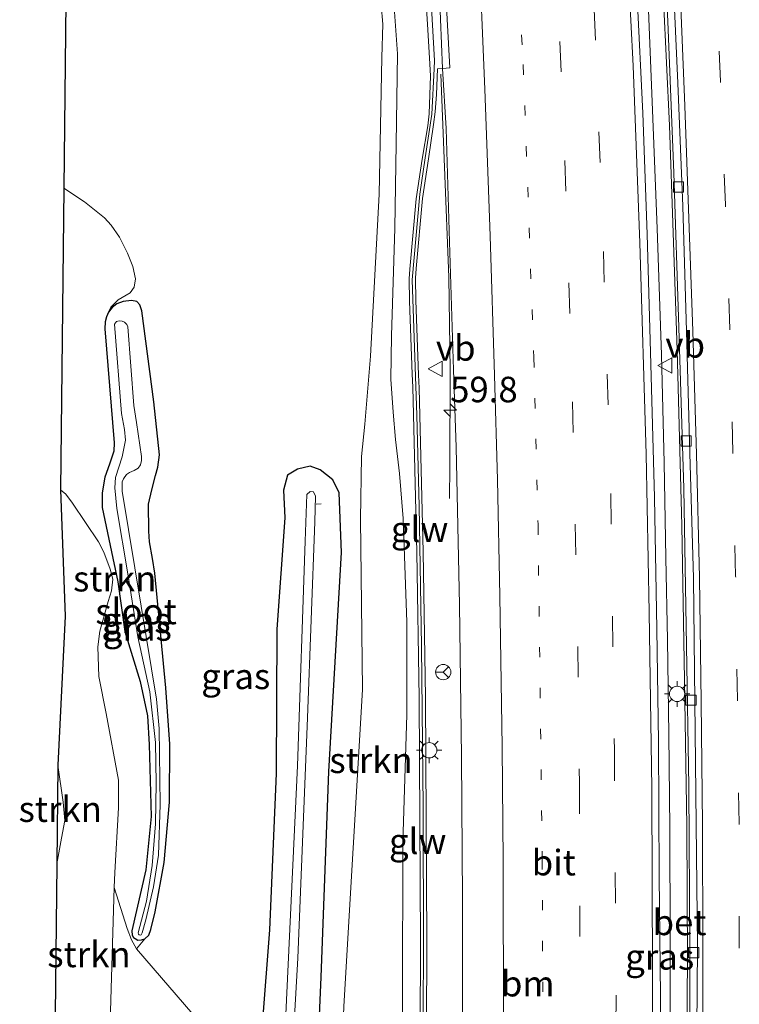
# Model space of a CAD drawing. Units: metres. Extents: x 106938 to 109171, y 399998 to 406251.
# Drawn here: x 108970 to 109040, y 400805 to 400902 of the extents above; entities that cross this region are included whole.
import ezdxf
from ezdxf.enums import TextEntityAlignment as Align

# ---------------------------------------------------------------- set-up
doc = ezdxf.new("R2010")
doc.units = ezdxf.units.M
doc.linetypes.add('VW-1-3_STREEP', pattern=[4, 1, -3])
doc.linetypes.add('VW-3-9_STREEP', pattern=[12, 3, -9])
doc.layers.get('0').update_dxf_attribs({"lineweight": 25})
for name, color, linetype, lineweight in [('B-ME-AL-OVERIG-L-B1', 7, 'Continuous', 18), ('B-ME-AM-KILOMETR-S-B1', 7, 'Continuous', 18), ('B-ME-BV-GELEIDECONSTRUCTIE-GELEIDERAIL-L-B1', 213, 'BV-GELEIDERAIL', 18), ('B-ME-GR-BOMENSTRUIKEN-GV-B6', 93, 'Continuous', 18), ('B-ME-GR-STRUIKEN-GV-B6', 93, 'Continuous', 18), ('B-ME-GW-KRUINLIJN-L-B1', 93, 'Continuous', 18), ('B-ME-GW-TEENLIJN-L-B1', 93, 'Continuous', 18), ('B-ME-IE-GRASLAND-GV-B6', 93, 'Continuous', 18), ('B-ME-IE-MEUBILAIR_WEGMEUBILAIR-LICHTMAST-S-B1', 8, 'Continuous', 18), ('B-ME-IE-TERREINAFSCHEIDING-DOORGANG-L-B1', 8, 'IE-TERREINAFSCHEIDING-KUNSTMATIG-OPEN', 18), ('B-ME-KW-GELUIDSWERING-GV-B6', 8, 'Continuous', 18), ('B-ME-KW-SCHERM-L-B1', 8, 'Continuous', 18), ('B-ME-OG-WATER-GV-B6', 153, 'Continuous', 18), ('B-ME-VH-VERH_SOORT-BETON-OVERIG-GV-B6', 8, 'IE-TERREINAFSCHEIDING-NATUURLIJK-HOUTWAL', 18), ('B-ME-VH-VERH_SOORT-BITUMEN-GV-B6', 8, 'IE-TERREINAFSCHEIDING-NATUURLIJK-HOUTWAL', 18), ('B-ME-VV-KOLK-S-B1', 8, 'Continuous', 18), ('B-ME-VW-MARKERING-13STREEP-045-L-B1', 255, 'VW-1-3_STREEP', 18), ('B-ME-VW-MARKERING-39STREEP-015-L-B1', 255, 'VW-3-9_STREEP', 18), ('B-ME-VW-MARKERING-STREEP-015-L-B1', 7, 'Continuous', 18), ('B-ME-VW-MEUBILAIR_WEGMEUBILAIR-RONA-S-B1', 8, 'Continuous', 18), ('B-ME-VW-MEUBILAIR_WEGMEUBILAIR-VERKEERSBORD-S-B1', 8, 'Continuous', 18)]:
    doc.layers.add(name, color=color, linetype=linetype, lineweight=lineweight)
doc.layers.add('B-ME-GW-INSTEEKWATERGANG-L-B1', color=10, linetype='Continuous')
doc.layers.add('B-ME-KG-KADASTRAAL-OPNAMEDTMGRENS-L-B1', color=10, linetype='Continuous')
doc.styles.add('NLCS-ISO', font='NLCS-ISO.TTF')
doc.linetypes.add('BV-GELEIDERAIL', pattern='A,10,-3,[108,NLCS.SHX,S=1,R=0,X=0,Y=0],-3', length=16)
doc.linetypes.add('IE-TERREINAFSCHEIDING-KUNSTMATIG-OPEN', pattern='A,7,-1.5,[67,NLCS.SHX,S=0.75,R=0,X=0,Y=0],-1.5', length=10)
doc.linetypes.add('IE-TERREINAFSCHEIDING-NATUURLIJK-HOUTWAL', pattern='A,7,-1.5,[67,NLCS.SHX,S=0.75,R=45,X=0,Y=0],-1.5,7,-1.5,[70,NLCS.SHX,S=0.75,R=0,X=0,Y=0],-1.5', length=20)

# ---------------------------------------------------------------- blocks, each defined once
blk = doc.blocks.new('hecto')
for p, q in [((0, 0.625), (-0.625, 0)), ((0, -0.625), (0, 0.625)), ((-0.625, 0), (0.625, 0)), ((0.625, 0), (0, -0.625))]:
    blk.add_line(p, q)
blk = doc.blocks.new('lantaarnpaal')
for p, q in [((0, 0.75), (0, 1.25)), ((-0.75, 0), (-1.25, 0)), ((-0.884, 0.884), (-0.53, 0.53)), ((0.53, 0.53), (0.884, 0.884)), ((0.75, 0), (1.25, 0)), ((-0.53, -0.53), (-0.884, -0.884)), ((0, -0.75), (0, -1.25)), ((0.53, -0.53), (0.884, -0.884))]:
    blk.add_line(p, q)
blk.add_circle((0, 0), 0.75)
blk = doc.blocks.new('kolk')
blk.add_lwpolyline([(-0.5, -0.5), (0.5, -0.5), (0.5, 0.5), (-0.5, 0.5)], close=True)
blk = doc.blocks.new('verkeersbord')
for p, q in [((0, 0.75), (-0.75, -0.625)), ((0.75, -0.625), (0, 0.75)), ((-0.75, -0.625), (0.75, -0.625))]:
    blk.add_line(p, q)
blk = doc.blocks.new('wegwijzer')
for q in [(-0.53, -0.53), (0, 0.75), (0.53, -0.53)]:
    blk.add_line((0, 0), q)
blk.add_circle((0, 0), 0.75)

msp = doc.modelspace()

# ---------------------------------------------------------------- linework, layer by layer
at = {"layer": 'B-ME-AL-OVERIG-L-B1'}
msp.add_line((108999.053, 400854.209, 2.575), (108999.543, 400854.236, 2.568), dxfattribs=at)
at = {"layer": 'B-ME-BV-GELEIDECONSTRUCTIE-GELEIDERAIL-L-B1'}
for points in [[(109032.211, 400921.04, 4.231), (109032.586, 400914.229, 4.461), (109033.085, 400903.585, 4.759), (109033.652, 400891.316, 5.217), (109034.049, 400879.857, 5.504), (109034.405, 400869.3, 5.834), (109034.872, 400852.14, 6.372), (109035.144, 400837, 6.782), (109035.361, 400822.698, 7.16), (109035.437, 400809.456, 7.482), (109035.292, 400796.007, 7.827), (109035.085, 400781.205, 8.208), (109034.818, 400768.122, 8.477), (109034.546, 400753.213, 8.778), (109034.125, 400738.784, 9.067), (109033.768, 400724.097, 9.351), (109033.286, 400710.656, 9.631), (109032.76, 400695.542, 9.923)], [(109032.437, 400734.291, 9.345), (109032.663, 400740.886, 9.221), (109032.934, 400750.26, 9.1), (109033.226, 400759.669, 8.911), (109033.366, 400763.658, 8.769), (109033.435, 400767.689, 8.684), (109033.507, 400775.524, 8.595), (109033.594, 400783.544, 8.444), (109033.658, 400793.14, 8.193), (109033.741, 400802.285, 7.972), (109033.718, 400811.738, 7.706), (109033.677, 400822.495, 7.505), (109033.603, 400831.662, 7.222), (109033.472, 400840.936, 6.998), (109033.316, 400848.958, 6.738), (109033.149, 400858.254, 6.528), (109032.878, 400868.832, 6.218), (109032.463, 400881.229, 5.867), (109032.009, 400892.796, 5.468), (109031.5, 400905.08, 5.129), (109030.824, 400916.805, 4.833)], [(109011.263, 400896.318, 5.144), (109011.611, 400887.21, 5.348), (109012.053, 400876.431, 5.703), (109012.17, 400867.336, 5.635), (109012.129, 400857.897, 5.525), (109012.113, 400854.76, 5.534)]]:
    msp.add_polyline3d(points, dxfattribs=at)
at = {"layer": 'B-ME-GR-BOMENSTRUIKEN-GV-B6'}
msp.add_polyline3d([(108978.728, 400799.055, 4.481), (108979.265, 400816.675, 4.36), (108980.518, 400812.659, 4.329), (108980.955, 400811.54, 4.153), (108981.453, 400810.659, 4.067), (108987.792, 400803.329, 3.88)], dxfattribs=at)
at = {"layer": 'B-ME-GR-STRUIKEN-GV-B6'}
for points in [[(109006.654, 400903.339, 4.368), (109007.013, 400898.305, 4.376), (109006.88, 400889.503, 4.454), (109006.749, 400881.237, 4.704), (109006.429, 400870.699, 5.003), (109006.353, 400866.443, 5.149), (109006.584, 400863.229, 5.316), (109006.816, 400860.551, 5.355), (109007.211, 400857.215, 5.42), (109007.571, 400852.826, 5.548), (109007.933, 400842.671, 5.792), (109007.92, 400833.603, 6.152), (109007.537, 400821.038, 6.464), (109007.503, 400805.767, 6.651), (109007.279, 400776.398, 7.22), (109006.595, 400747.169, 8.441), (109005.779, 400713.32, 9.101)], [(108995.497, 400714.01, 3.954), (108997.869, 400738.812, 4.102), (109000.093, 400767.995, 4.003), (109001.049, 400787.519, 4.168), (109001.739, 400805.023, 4.028), (109003.588, 400836.068, 4.069), (109003.376, 400852.755, 4.053), (109003.473, 400858.897, 4.152), (109003.802, 400862.037, 4.201), (109004.362, 400868.717, 4.094), (109005.207, 400884.56, 3.995), (109005.492, 400897.96, 4.033), (109005.569, 400901.22, 4.027), (109005.422, 400903.115, 4.081)], [(108974.006, 400855.634, 4.466), (108974.316, 400885.147, 3.53), (108976.347, 400883.831, 3.573), (108978.297, 400882.244, 3.594), (108978.952, 400881.547, 3.62), (108979.783, 400880.356, 3.635), (108980.544, 400878.798, 3.638), (108981.084, 400877.481, 3.607), (108981.353, 400876.285, 3.591), (108981.205, 400875.47, 3.591), (108980.805, 400874.915, 3.599), (108979.658, 400874.229, 3.641), (108978.926, 400873.501, 3.69), (108978.698, 400873.025, 3.717), (108978.488, 400872.571, 3.745), (108978.366, 400872.085, 3.857), (108978.326, 400871.377, 3.92), (108979.255, 400860.228, 3.923), (108979.215, 400859.413, 3.925), (108978.807, 400858.131, 3.99), (108978.342, 400856.862, 4.029), (108978.078, 400855.321, 4.058), (108978.081, 400853.899, 4.105), (108978.866, 400850.175, 4.074), (108979.614, 400846.603, 4.037), (108980.302, 400841.754, 4.032), (108981.811, 400836.84, 4.084), (108982.503, 400833.495, 3.949), (108982.684, 400830.695, 3.852), (108982.872, 400823.63, 3.988), (108982.357, 400818.41, 4.139), (108980.994, 400812.437, 4.3), (108981.016, 400812.02, 4.28), (108981.153, 400811.792, 4.264), (108981.305, 400811.669, 4.251), (108981.584, 400811.516, 4.223), (108981.92, 400811.539, 4.229), (108982.252, 400811.661, 4.241), (108981.453, 400810.659, 4.067), (108980.955, 400811.54, 4.153), (108980.518, 400812.659, 4.329), (108979.265, 400816.675, 4.36), (108979.323, 400818.156, 4.332), (108979.692, 400824.484, 4.238), (108979.671, 400827.175, 4.238), (108978.458, 400833.716, 4.348), (108977.767, 400837.328, 4.457), (108977.652, 400840.238, 4.43), (108977.837, 400841.772, 4.406), (108978.65, 400844.669, 4.18), (108978.995, 400845.72, 4.176), (108979.112, 400846.876, 4.199), (108978.868, 400847.862, 4.199), (108978.257, 400849.522, 4.203), (108977.729, 400850.518, 4.207), (108975.182, 400854.315, 4.445), (108974.521, 400855.198, 4.477), (108974.006, 400855.634, 4.466)], [(108973.379, 400795.422, 8.517), (108973.62, 400819.006, 8.212), (108974.098, 400821.5, 8.065), (108974.42, 400823.245, 7.851), (108974.248, 400825.03, 7.82), (108973.722, 400828.646, 7.82), (108974.447, 400843.248, 7.348), (108974.006, 400855.634, 4.466), (108974.521, 400855.198, 4.477), (108975.182, 400854.315, 4.445), (108977.729, 400850.518, 4.207), (108978.257, 400849.522, 4.203), (108978.868, 400847.862, 4.199), (108979.112, 400846.876, 4.199), (108978.995, 400845.72, 4.176), (108978.65, 400844.669, 4.18), (108977.837, 400841.772, 4.406), (108977.652, 400840.238, 4.43), (108977.767, 400837.328, 4.457), (108978.458, 400833.716, 4.348), (108979.671, 400827.175, 4.238), (108979.692, 400824.484, 4.238), (108979.323, 400818.156, 4.332), (108979.265, 400816.675, 4.36), (108978.728, 400799.055, 4.481)], [(108973.722, 400828.646, 7.82), (108974.248, 400825.03, 7.82), (108974.42, 400823.245, 7.851), (108974.098, 400821.5, 8.065), (108973.62, 400819.006, 8.212), (108973.722, 400828.646, 7.82)]]:
    msp.add_polyline3d(points, dxfattribs=at)
at = {"layer": 'B-ME-GW-INSTEEKWATERGANG-L-B1'}
for points in [[(108982.357, 400818.41, 4.139), (108980.994, 400812.437, 4.3), (108981.016, 400812.02, 4.28), (108981.153, 400811.792, 4.264), (108981.305, 400811.669, 4.251), (108981.584, 400811.516, 4.223), (108981.92, 400811.539, 4.229), (108982.252, 400811.661, 4.241), (108982.647, 400812.02, 4.257), (108982.838, 400812.55, 4.276), (108983.274, 400814.289, 4.26), (108984.151, 400819.135, 4.216), (108984.67, 400825.02, 4.198), (108984.715, 400830.707, 4.11), (108984.313, 400836.244, 4.004), (108983.238, 400847.471, 3.977), (108983.02, 400848.893, 4.006), (108982.728, 400850.512, 3.982), (108982.655, 400851.567, 3.959), (108982.619, 400854.215, 3.899), (108982.945, 400855.611, 3.844), (108983.296, 400857.012, 3.756), (108983.545, 400857.852, 3.779), (108983.707, 400859.046, 3.779), (108983.146, 400864.248, 3.829), (108981.965, 400873.161, 3.631), (108981.771, 400873.731, 3.597), (108981.475, 400874.06, 3.597), (108980.963, 400874.175, 3.613), (108980.129, 400874.077, 3.633), (108979.515, 400873.845, 3.649), (108979.065, 400873.492, 3.685), (108978.698, 400873.025, 3.717), (108978.488, 400872.571, 3.745), (108978.366, 400872.085, 3.857), (108978.326, 400871.377, 3.92), (108979.255, 400860.228, 3.923), (108979.215, 400859.413, 3.925), (108978.807, 400858.131, 3.99), (108978.342, 400856.862, 4.029), (108978.078, 400855.321, 4.058), (108978.081, 400853.899, 4.105), (108978.866, 400850.175, 4.074), (108979.614, 400846.603, 4.037), (108980.302, 400841.754, 4.032), (108981.811, 400836.84, 4.084), (108982.503, 400833.495, 3.949), (108982.684, 400830.695, 3.852), (108982.872, 400823.63, 3.988), (108982.357, 400818.41, 4.139)], [(108991.072, 400685.148, 3.747), (108991.757, 400693.126, 3.657), (108993.509, 400711.253, 3.839), (108994.748, 400726.993, 3.807), (108996.156, 400747.185, 3.967), (108997.118, 400761.589, 3.898), (108998.301, 400780.457, 3.925), (108998.979, 400795.122, 3.855), (108999.522, 400807.879, 3.973), (109000.28, 400828.02, 3.817), (109001.536, 400849.497, 3.941), (109001.306, 400855.338, 3.775), (109000.661, 400856.612, 3.759), (108999.43, 400857.576, 3.721), (108998.458, 400857.942, 3.743), (108997.211, 400857.634, 3.721), (108996.249, 400857.066, 3.71), (108995.842, 400855.588, 3.641), (108995.964, 400852.862, 3.539)], [(108995.964, 400852.862, 3.539), (108995.18, 400841.974, 3.657), (108995.14, 400827.853, 3.609), (108994.46, 400812.527, 3.593), (108993.044, 400793.932, 3.539), (108992.05, 400777.425, 3.625), (108990.688, 400755.04, 3.507), (108989.611, 400732.394, 3.411), (108988.337, 400713.448, 3.304), (108985.87, 400690.625, 3.47), (108985.114, 400683.662, 3.528)]]:
    msp.add_polyline3d(points, dxfattribs=at)
at = {"layer": 'B-ME-GW-KRUINLIJN-L-B1'}
msp.add_polyline3d([(108973.722, 400828.646, 7.82), (108974.248, 400825.03, 7.82), (108974.42, 400823.245, 7.851), (108974.098, 400821.5, 8.065), (108973.62, 400819.006, 8.212)], dxfattribs=at)
at = {"layer": 'B-ME-GW-TEENLIJN-L-B1'}
msp.add_polyline3d([(108974.006, 400855.634, 4.466), (108974.521, 400855.198, 4.477), (108975.182, 400854.315, 4.445), (108977.729, 400850.518, 4.207), (108978.257, 400849.522, 4.203), (108978.868, 400847.862, 4.199), (108979.112, 400846.876, 4.199), (108978.995, 400845.72, 4.176), (108978.65, 400844.669, 4.18), (108977.837, 400841.772, 4.406), (108977.652, 400840.238, 4.43), (108977.767, 400837.328, 4.457), (108978.458, 400833.716, 4.348), (108979.671, 400827.175, 4.238), (108979.692, 400824.484, 4.238), (108979.323, 400818.156, 4.332), (108979.265, 400816.675, 4.36)], dxfattribs=at)
at = {"layer": 'B-ME-IE-GRASLAND-GV-B6'}
for points in [[(109032.713, 400917.369, 3.649), (109033.502, 400901.492, 4.087), (109034.1, 400886.67, 4.411), (109034.575, 400871.507, 4.989), (109035.057, 400855.761, 5.307), (109035.321, 400840.34, 5.888), (109035.557, 400826.564, 6.122), (109035.649, 400810.446, 6.519), (109035.611, 400797.221, 6.9), (109035.445, 400778.941, 7.368), (109035.174, 400763.594, 7.819), (109034.737, 400746.554, 8.076), (109034.339, 400732.14, 8.36)], [(108987.792, 400803.329, 3.88), (108981.453, 400810.659, 4.067), (108982.252, 400811.661, 4.241), (108982.647, 400812.02, 4.257), (108982.838, 400812.55, 4.276), (108983.274, 400814.289, 4.26), (108984.151, 400819.135, 4.216), (108984.67, 400825.02, 4.198), (108984.715, 400830.707, 4.11), (108984.313, 400836.244, 4.004), (108983.238, 400847.471, 3.977), (108983.02, 400848.893, 4.006), (108982.728, 400850.512, 3.982), (108982.655, 400851.567, 3.959), (108982.619, 400854.215, 3.899), (108982.945, 400855.611, 3.844), (108983.296, 400857.012, 3.756), (108983.545, 400857.852, 3.779), (108983.707, 400859.046, 3.779), (108983.146, 400864.248, 3.829), (108981.965, 400873.161, 3.631), (108981.771, 400873.731, 3.597), (108981.475, 400874.06, 3.597), (108980.963, 400874.175, 3.613), (108980.129, 400874.077, 3.633), (108979.515, 400873.845, 3.649), (108979.065, 400873.492, 3.685), (108978.698, 400873.025, 3.717), (108978.926, 400873.501, 3.69), (108979.658, 400874.229, 3.641), (108980.805, 400874.915, 3.599), (108981.205, 400875.47, 3.591), (108981.353, 400876.285, 3.591), (108981.084, 400877.481, 3.607), (108980.544, 400878.798, 3.638), (108979.783, 400880.356, 3.635), (108978.952, 400881.547, 3.62), (108978.297, 400882.244, 3.594), (108976.347, 400883.831, 3.573), (108974.316, 400885.147, 3.53), (108974.573, 400909.542, 3.524)], [(109009.422, 400909.563, 4.443), (109009.936, 400901.237, 4.568), (109010.161, 400897.905, 4.723), (109010.24, 400896.168, 4.742), (109010.103, 400892.435, 4.74), (109009.972, 400891.28, 4.698), (109009.441, 400887.987, 4.818), (109008.832, 400884.104, 4.919), (109008.236, 400877.246, 5.034), (109008.16, 400876.286, 5.194), (109008.198, 400874.1, 5.176), (109008.463, 400866.932, 5.283), (109008.511, 400865.677, 5.3), (109008.91, 400849.499, 5.817), (109009.143, 400835.224, 6.239), (109009.281, 400811.297, 6.73), (109009.163, 400785.614, 7.822), (109008.739, 400761.046, 8.124), (109007.609, 400724.731, 8.863)], [(109005.779, 400713.32, 9.101), (109006.595, 400747.169, 8.441), (109007.279, 400776.398, 7.22), (109007.503, 400805.767, 6.651), (109007.537, 400821.038, 6.464), (109007.92, 400833.603, 6.152), (109007.933, 400842.671, 5.792), (109007.571, 400852.826, 5.548), (109007.211, 400857.215, 5.42), (109006.816, 400860.551, 5.355), (109006.584, 400863.229, 5.316), (109006.353, 400866.443, 5.149), (109006.429, 400870.699, 5.003), (109006.749, 400881.237, 4.704), (109006.88, 400889.503, 4.454), (109007.013, 400898.305, 4.376), (109006.654, 400903.339, 4.368)], [(109031.397, 400733.578, 8.59), (109031.723, 400744.942, 8.359), (109032.171, 400764.062, 8.114), (109032.445, 400777.238, 7.719), (109032.64, 400792.95, 7.397), (109032.792, 400806.005, 7.104), (109032.654, 400817.771, 6.821), (109032.584, 400830.984, 6.458), (109032.422, 400841.985, 6.221), (109032.187, 400854.883, 5.855), (109031.805, 400869.114, 5.495), (109031.48, 400880.652, 5.147), (109031.048, 400892.498, 4.816), (109030.486, 400903.886, 4.465)], [(109005.422, 400903.115, 4.081), (109005.569, 400901.22, 4.027), (109005.492, 400897.96, 4.033), (109005.207, 400884.56, 3.995), (109004.362, 400868.717, 4.094), (109003.802, 400862.037, 4.201), (109003.473, 400858.897, 4.152), (109003.376, 400852.755, 4.053), (109003.588, 400836.068, 4.069), (109001.739, 400805.023, 4.028), (109001.049, 400787.519, 4.168), (109000.093, 400767.995, 4.003), (108997.869, 400738.812, 4.102), (108995.497, 400714.01, 3.954)], [(109009.776, 400785.671, 7.971), (109009.894, 400811.354, 7.185), (109009.756, 400835.281, 6.388), (109009.523, 400849.556, 5.977), (109009.128, 400865.575, 5.492), (109009.081, 400866.868, 5.466), (109008.811, 400874.157, 5.325), (109008.773, 400876.343, 5.343), (109008.849, 400877.303, 5.328), (109009.445, 400884.161, 5.018), (109010.054, 400888.044, 4.593), (109010.553, 400891.402, 4.558), (109010.688, 400892.636, 4.456), (109010.82, 400894.321, 4.412), (109010.943, 400896.856, 4.332), (109011.407, 400896.879, 4.171), (109011.772, 400890.991, 4.409), (109012.106, 400879.912, 4.666), (109012.5, 400867.357, 5.076), (109012.757, 400859.786, 5.206), (109013.1, 400844.359, 5.687), (109013.272, 400829.499, 6.086), (109013.383, 400815.505, 6.443), (109013.382, 400800.115, 6.78)], [(108981.965, 400873.161, 3.631), (108983.146, 400864.248, 3.829), (108983.707, 400859.046, 3.779), (108983.545, 400857.852, 3.779), (108983.296, 400857.012, 3.756), (108982.945, 400855.611, 3.844), (108982.619, 400854.215, 3.899), (108982.655, 400851.567, 3.959), (108982.728, 400850.512, 3.982), (108983.02, 400848.893, 4.006), (108983.238, 400847.471, 3.977), (108984.313, 400836.244, 4.004), (108984.715, 400830.707, 4.11), (108984.67, 400825.02, 4.198), (108984.151, 400819.135, 4.216), (108983.274, 400814.289, 4.26), (108982.838, 400812.55, 4.276), (108982.647, 400812.02, 4.257), (108982.252, 400811.661, 4.241), (108981.92, 400811.539, 4.229), (108981.584, 400811.516, 4.223), (108981.305, 400811.669, 4.251), (108981.153, 400811.792, 4.264), (108981.016, 400812.02, 4.28), (108980.994, 400812.437, 4.3), (108982.357, 400818.41, 4.139), (108982.872, 400823.63, 3.988), (108982.684, 400830.695, 3.852), (108982.503, 400833.495, 3.949), (108981.811, 400836.84, 4.084), (108980.302, 400841.754, 4.032), (108979.614, 400846.603, 4.037), (108978.866, 400850.175, 4.074), (108978.081, 400853.899, 4.105), (108978.078, 400855.321, 4.058), (108978.342, 400856.862, 4.029), (108978.807, 400858.131, 3.99), (108979.215, 400859.413, 3.925), (108979.255, 400860.228, 3.923), (108978.326, 400871.377, 3.92), (108978.366, 400872.085, 3.857), (108978.488, 400872.571, 3.745), (108978.698, 400873.025, 3.717), (108979.065, 400873.492, 3.685), (108979.515, 400873.845, 3.649), (108980.129, 400874.077, 3.633), (108980.963, 400874.175, 3.613), (108981.475, 400874.06, 3.597), (108981.771, 400873.731, 3.597), (108981.965, 400873.161, 3.631)], [(108981.69, 400812.048, 3.839), (108981.799, 400812.014, 3.839), (108981.894, 400812.038, 3.839), (108982.003, 400812.246, 3.839), (108982.358, 400813.5, 3.835), (108983.106, 400816.743, 3.835), (108983.588, 400819.839, 3.765), (108983.773, 400824.794, 3.653), (108983.662, 400832.25, 3.567), (108983.395, 400835.121, 3.53), (108981.91, 400844.23, 3.313), (108980.038, 400855.476, 3.229), (108980.05, 400856.405, 3.192), (108980.16, 400856.693, 3.184), (108980.474, 400857.133, 3.173), (108980.749, 400857.322, 3.147), (108981.204, 400857.514, 3.13), (108981.612, 400857.736, 3.112), (108981.831, 400858.072, 3.079), (108981.932, 400858.479, 3.063), (108981.933, 400858.881, 3.05), (108981.436, 400862.199, 2.952), (108981.18, 400863.886, 2.788), (108980.586, 400871.585, 2.786), (108980.487, 400871.822, 2.8), (108980.251, 400872.045, 2.813), (108980.029, 400872.131, 2.817), (108979.759, 400872.165, 2.817), (108979.493, 400872.1, 2.813), (108979.275, 400871.845, 2.808), (108979.97, 400863.084, 2.911), (108980.254, 400861.525, 2.95), (108980.374, 400860.468, 2.981), (108980.052, 400858.839, 3.05), (108979.383, 400856.823, 3.069), (108979.328, 400855.824, 3.089), (108979.507, 400853.796, 3.153), (108980.602, 400847.407, 3.063), (108981.565, 400841.228, 3.196), (108982.739, 400835.824, 3.407), (108983.298, 400830.873, 3.524), (108983.353, 400826.903, 3.565), (108983.313, 400822.91, 3.673), (108982.989, 400818.846, 3.735), (108982.424, 400815.347, 3.813), (108982.108, 400814.102, 3.833), (108981.605, 400812.228, 3.839), (108981.634, 400812.114, 3.839), (108981.69, 400812.048, 3.839)], [(108994.748, 400726.993, 3.807), (108996.156, 400747.185, 3.967), (108997.118, 400761.589, 3.898), (108998.301, 400780.457, 3.925), (108998.979, 400795.122, 3.855), (108999.522, 400807.879, 3.973), (109000.28, 400828.02, 3.817), (109001.536, 400849.497, 3.941), (109001.306, 400855.338, 3.775), (109000.661, 400856.612, 3.759), (108999.43, 400857.576, 3.721), (108998.458, 400857.942, 3.743), (108997.211, 400857.634, 3.721), (108996.249, 400857.066, 3.71), (108995.842, 400855.588, 3.641), (108995.964, 400852.862, 3.539), (108995.18, 400841.974, 3.657), (108995.14, 400827.853, 3.609), (108994.46, 400812.527, 3.593), (108993.044, 400793.932, 3.539), (108992.05, 400777.425, 3.625), (108990.688, 400755.04, 3.507), (108989.611, 400732.394, 3.411)], [(108989.611, 400732.394, 3.411), (108990.688, 400755.04, 3.507), (108992.05, 400777.425, 3.625), (108993.044, 400793.932, 3.539), (108994.46, 400812.527, 3.593), (108995.14, 400827.853, 3.609), (108995.18, 400841.974, 3.657), (108995.964, 400852.862, 3.539), (108995.842, 400855.588, 3.641), (108996.249, 400857.066, 3.71), (108997.211, 400857.634, 3.721), (108998.458, 400857.942, 3.743), (108999.43, 400857.576, 3.721), (109000.661, 400856.612, 3.759), (109001.306, 400855.338, 3.775), (109001.536, 400849.497, 3.941), (109000.28, 400828.02, 3.817), (108999.522, 400807.879, 3.973), (108998.979, 400795.122, 3.855), (108998.301, 400780.457, 3.925), (108997.118, 400761.589, 3.898), (108996.156, 400747.185, 3.967), (108994.748, 400726.993, 3.807)], [(108992.38, 400729.44, 2.094), (108994.261, 400756.419, 2.105), (108995.631, 400781.672, 2.164), (108997.243, 400809.741, 2.174), (108998.205, 400833.296, 2.116), (108998.922, 400852.49, 2.201), (108998.974, 400855.002, 2.169), (108998.766, 400855.416, 2.169), (108998.455, 400855.451, 2.308), (108998.144, 400855.178, 2.33), (108997.956, 400850.598, 2.33), (108997.219, 400828.587, 2.201), (108996.059, 400804.268, 2.265), (108994.371, 400776.951, 2.228), (108992.467, 400746.274, 2.148), (108990.582, 400722.657, 2.137)]]:
    msp.add_polyline3d(points, dxfattribs=at)
at = {"layer": 'B-ME-IE-TERREINAFSCHEIDING-DOORGANG-L-B1'}
for p, q in [((109008.463, 400866.932, 5.283), (109008.511, 400865.677, 5.3)), ((109009.128, 400865.575, 5.492), (109009.081, 400866.868, 5.466))]:
    msp.add_line(p, q, dxfattribs=at)
at = {"layer": 'B-ME-KG-KADASTRAAL-OPNAMEDTMGRENS-L-B1'}
msp.add_polyline3d([(108971.711, 401005.513, 7.839), (108971.774, 401003.42, 7.835), (108971.833, 401001.448, 7.78), (108972.086, 400992.936, 3.931), (108973.345, 400951.182, 3.727), (108974.573, 400909.542, 3.524), (108974.316, 400885.147, 3.53), (108974.006, 400855.634, 4.466), (108974.447, 400843.248, 7.348), (108973.722, 400828.646, 7.82), (108973.62, 400819.006, 8.212), (108973.379, 400795.422, 8.517), (108973.471, 400765.359, 7.004), (108972.901, 400750.69, 3.778), (108972.825, 400743.456, 3.604), (108973.357, 400732.684, 5.851), (108972.695, 400713.644, 6.267), (108972.584, 400710.151, 4.185), (108970.54, 400680.028, 3.654)], dxfattribs=at)
at = {"layer": 'B-ME-KW-GELUIDSWERING-GV-B6'}
for points in [[(109007.609, 400724.731, 8.863), (109008.739, 400761.046, 8.124), (109009.163, 400785.614, 7.822), (109009.281, 400811.297, 6.73), (109009.143, 400835.224, 6.239), (109008.91, 400849.499, 5.817), (109008.511, 400865.677, 5.3), (109008.463, 400866.932, 5.283), (109008.198, 400874.1, 5.176), (109008.16, 400876.286, 5.194), (109008.236, 400877.246, 5.034), (109008.832, 400884.104, 4.919), (109009.441, 400887.987, 4.818), (109009.972, 400891.28, 4.698), (109010.103, 400892.435, 4.74), (109010.24, 400896.168, 4.742), (109010.161, 400897.905, 4.723), (109009.936, 400901.237, 4.568), (109009.422, 400909.563, 4.443)], [(109011.131, 400904.16, 3.82), (109011.407, 400896.879, 4.171), (109010.943, 400896.856, 4.332), (109010.82, 400894.321, 4.412), (109010.688, 400892.636, 4.456), (109010.553, 400891.402, 4.558), (109010.054, 400888.044, 4.593), (109009.445, 400884.161, 5.018), (109008.849, 400877.303, 5.328), (109008.773, 400876.343, 5.343), (109008.811, 400874.157, 5.325), (109009.081, 400866.868, 5.466), (109009.128, 400865.575, 5.492), (109009.523, 400849.556, 5.977), (109009.756, 400835.281, 6.388), (109009.894, 400811.354, 7.185), (109009.776, 400785.671, 7.971), (109009.352, 400761.103, 8.273), (109008.222, 400724.788, 9.012)]]:
    msp.add_polyline3d(points, dxfattribs=at)
at = {"layer": 'B-ME-KW-SCHERM-L-B1'}
msp.add_polyline3d([(109009.29, 400922.233, 9.908), (109009.684, 400914.409, 9.955), (109010.627, 400897.672, 9.989), (109010.589, 400896.841, 9.987), (109010.382, 400892.4, 9.961), (109009.727, 400888.144, 9.938), (109009.208, 400884.577, 10.137), (109008.446, 400876.197, 10.264), (109008.895, 400862.923, 10.515), (109009.125, 400854.017, 10.693), (109009.377, 400840.352, 10.879), (109009.379, 400840.314, 11.951), (109009.529, 400824.557, 12.787), (109009.573, 400810.522, 13.182), (109009.393, 400781.471, 13.663), (109009.042, 400761.892, 13.982), (109008.666, 400748.845, 14.217), (109008.312, 400737.185, 14.473), (109007.979, 400725.982, 14.653), (109007.43, 400714.235, 14.923), (109006.873, 400702.847, 15.117), (109006.243, 400688.93, 14.536)], dxfattribs=at)
at = {"layer": 'B-ME-OG-WATER-GV-B6'}
for points in [[(108982.424, 400815.347, 3.813), (108982.989, 400818.846, 3.735), (108983.313, 400822.91, 3.673), (108983.353, 400826.903, 3.565), (108983.298, 400830.873, 3.524), (108982.739, 400835.824, 3.407), (108981.565, 400841.228, 3.196), (108980.602, 400847.407, 3.063), (108979.507, 400853.796, 3.153), (108979.328, 400855.824, 3.089), (108979.383, 400856.823, 3.069), (108980.052, 400858.839, 3.05), (108980.374, 400860.468, 2.981), (108980.254, 400861.525, 2.95), (108979.97, 400863.084, 2.911), (108979.275, 400871.845, 2.808), (108979.493, 400872.1, 2.813), (108979.759, 400872.165, 2.817), (108980.029, 400872.131, 2.817), (108980.251, 400872.045, 2.813), (108980.487, 400871.822, 2.8), (108980.586, 400871.585, 2.786), (108981.18, 400863.886, 2.788), (108981.436, 400862.199, 2.952), (108981.933, 400858.881, 3.05), (108981.932, 400858.479, 3.063), (108981.831, 400858.072, 3.079), (108981.612, 400857.736, 3.112), (108981.204, 400857.514, 3.13), (108980.749, 400857.322, 3.147), (108980.474, 400857.133, 3.173), (108980.16, 400856.693, 3.184), (108980.05, 400856.405, 3.192), (108980.038, 400855.476, 3.229), (108981.91, 400844.23, 3.313), (108983.395, 400835.121, 3.53), (108983.662, 400832.25, 3.567), (108983.773, 400824.794, 3.653), (108983.588, 400819.839, 3.765), (108983.106, 400816.743, 3.835), (108982.358, 400813.5, 3.835), (108982.003, 400812.246, 3.839), (108981.894, 400812.038, 3.839), (108981.799, 400812.014, 3.839), (108981.69, 400812.048, 3.839), (108981.634, 400812.114, 3.839), (108981.605, 400812.228, 3.839), (108982.108, 400814.102, 3.833), (108982.424, 400815.347, 3.813)], [(108988.696, 400684.555, 2.082), (108987.4, 400684.232, 2.022), (108988.529, 400694.368, 2.019), (108990.582, 400722.657, 2.137), (108992.467, 400746.274, 2.148), (108994.371, 400776.951, 2.228), (108996.059, 400804.268, 2.265), (108997.219, 400828.587, 2.201), (108997.956, 400850.598, 2.33), (108998.144, 400855.178, 2.33), (108998.455, 400855.451, 2.308), (108998.766, 400855.416, 2.169), (108998.974, 400855.002, 2.169), (108998.922, 400852.49, 2.201), (108998.205, 400833.296, 2.116), (108997.243, 400809.741, 2.174), (108995.631, 400781.672, 2.164), (108994.261, 400756.419, 2.105), (108992.38, 400729.44, 2.094), (108989.19, 400689.681, 2.041), (108988.696, 400684.555, 2.082)]]:
    msp.add_polyline3d(points, dxfattribs=at)
at = {"layer": 'B-ME-VH-VERH_SOORT-BETON-OVERIG-GV-B6'}
for points in [[(109011.407, 400896.879, 4.171), (109011.131, 400904.16, 3.82), (109010.937, 400908.152, 3.61), (109010.549, 400917.814, 3.582), (109010.298, 400922.32, 3.45), (109010.17, 400924.61, 3.405), (109010.65, 400924.651, 3.414), (109011.009, 400917.829, 3.589), (109012.134, 400896.952, 4.16), (109011.407, 400896.879, 4.171)], [(109034.339, 400732.14, 8.36), (109034.737, 400746.554, 8.076), (109035.174, 400763.594, 7.819), (109035.445, 400778.941, 7.368), (109035.611, 400797.221, 6.9), (109035.649, 400810.446, 6.519), (109035.557, 400826.564, 6.122), (109035.321, 400840.34, 5.888), (109035.057, 400855.761, 5.307), (109034.575, 400871.507, 4.989), (109034.1, 400886.67, 4.411), (109033.502, 400901.492, 4.087), (109032.713, 400917.369, 3.649)], [(109033.937, 400907.863, 4.087), (109034.469, 400895.448, 4.466), (109034.952, 400883.401, 4.804), (109035.311, 400871.157, 5.174), (109035.643, 400859.207, 5.536), (109036, 400846.979, 5.909), (109036.132, 400834.877, 6.243), (109036.281, 400822.904, 6.578), (109036.403, 400810.852, 6.894), (109036.312, 400798.825, 7.187), (109036.201, 400786.85, 7.505), (109036.069, 400774.414, 7.786), (109035.932, 400762.772, 8.029), (109035.562, 400750.588, 8.264), (109035.218, 400738.617, 8.514), (109034.779, 400726.36, 8.787)]]:
    msp.add_polyline3d(points, dxfattribs=at)
at = {"layer": 'B-ME-VH-VERH_SOORT-BITUMEN-GV-B6'}
for points in [[(109011.588, 400726.222, 8.259), (109012.146, 400738.617, 8.082), (109012.564, 400751.95, 7.834), (109012.863, 400766.379, 7.577), (109013.15, 400781.597, 7.226), (109013.382, 400800.115, 6.78), (109013.383, 400815.505, 6.443), (109013.272, 400829.499, 6.086), (109013.1, 400844.359, 5.687), (109012.757, 400859.786, 5.206), (109012.5, 400867.357, 5.076), (109012.106, 400879.912, 4.666), (109011.772, 400890.991, 4.409), (109011.407, 400896.879, 4.171), (109012.134, 400896.952, 4.16), (109011.009, 400917.829, 3.589)], [(109034.779, 400726.36, 8.787), (109035.218, 400738.617, 8.514), (109035.562, 400750.588, 8.264), (109035.932, 400762.772, 8.029), (109036.069, 400774.414, 7.786), (109036.201, 400786.85, 7.505), (109036.312, 400798.825, 7.187), (109036.403, 400810.852, 6.894), (109036.281, 400822.904, 6.578), (109036.132, 400834.877, 6.243), (109036, 400846.979, 5.909), (109035.643, 400859.207, 5.536), (109035.311, 400871.157, 5.174), (109034.952, 400883.401, 4.804), (109034.469, 400895.448, 4.466), (109033.937, 400907.863, 4.087)], [(109030.486, 400903.886, 4.465), (109031.048, 400892.498, 4.816), (109031.48, 400880.652, 5.147), (109031.805, 400869.114, 5.495), (109032.187, 400854.883, 5.855), (109032.422, 400841.985, 6.221), (109032.584, 400830.984, 6.458), (109032.654, 400817.771, 6.821), (109032.792, 400806.005, 7.104), (109032.64, 400792.95, 7.397), (109032.445, 400777.238, 7.719), (109032.171, 400764.062, 8.114), (109031.723, 400744.942, 8.359), (109031.397, 400733.578, 8.59)]]:
    msp.add_polyline3d(points, dxfattribs=at)
at = {"layer": 'B-ME-VW-MARKERING-13STREEP-045-L-B1'}
msp.add_polyline3d([(109017.759, 400925.263, 3.639), (109018.053, 400920.152, 3.771), (109019.335, 400897.263, 4.475), (109020.367, 400868.596, 5.26), (109020.778, 400852.216, 5.716), (109021.193, 400819.45, 6.617), (109021.257, 400803.078, 6.982), (109021.051, 400782.598, 7.444), (109020.69, 400762.11, 7.876), (109020.037, 400737.603, 8.387), (109019.603, 400725.275, 8.551), (109018.885, 400708.898, 8.783), (109018.026, 400691.868, 9.265)], dxfattribs=at)
at = {"layer": 'B-ME-VW-MARKERING-39STREEP-015-L-B1'}
for points in [[(109037.8434, 400696.8094, 9.3004), (109038.058, 400701.962, 9.22), (109038.529, 400714.099, 9.021), (109038.989, 400726.164, 8.828), (109039.357, 400738.278, 8.594), (109039.724, 400750.353, 8.385), (109039.994, 400762.446, 8.158), (109040.234, 400774.525, 7.892), (109040.386, 400786.661, 7.606), (109040.5, 400798.744, 7.288), (109040.478, 400810.855, 6.997), (109040.47, 400822.942, 6.665), (109040.312, 400835.07, 6.345), (109040.141, 400847.178, 6.005), (109039.876, 400859.296, 5.655), (109039.564, 400871.351, 5.273), (109039.137, 400883.523, 4.92), (109038.662, 400895.594, 4.544), (109038.137, 400907.701, 4.203), (109037.597, 400917.395, 3.901), (109037.212, 400925.461, 3.644), (109037.1364, 400926.9798, 3.5932)], [(109021.547, 400925.589, 3.774), (109022.394, 400911.529, 3.957), (109023.401, 400887.872, 4.757), (109024.157, 400864.244, 5.392), (109024.69, 400840.288, 6.148), (109024.838, 400826.881, 6.426), (109024.925, 400802.389, 6.957), (109024.654, 400779.967, 7.483), (109024.254, 400755.476, 7.991), (109023.511, 400730.9, 8.501), (109022.417, 400706.39, 8.894), (109021.661, 400692.774, 9.194)], [(109025.057, 400925.891, 3.831), (109025.704, 400914.627, 4.016), (109026.286, 400902.666, 4.438), (109027.185, 400878.952, 5.132), (109027.898, 400855.253, 5.808), (109028.263, 400830.13, 6.443), (109028.423, 400806.081, 7.037), (109028.269, 400781.955, 7.616), (109027.827, 400757.879, 8.056), (109027.471, 400745.778, 8.306), (109027.071, 400733.726, 8.566), (109026.571, 400721.589, 8.705), (109026.071, 400709.573, 8.915), (109025.285, 400693.678, 9.277)]]:
    msp.add_polyline3d(points, dxfattribs=at)
at = {"layer": 'B-ME-VW-MARKERING-STREEP-015-L-B1'}
for points in [[(109034.2581, 400695.9155, 9.3955), (109034.507, 400702.084, 9.305), (109034.972, 400714.118, 9.045), (109035.43, 400726.294, 8.799), (109035.817, 400738.393, 8.541), (109036.166, 400750.519, 8.291), (109036.448, 400762.595, 8.049), (109036.685, 400774.357, 7.797), (109036.817, 400786.755, 7.524), (109036.929, 400798.728, 7.218), (109036.937, 400810.853, 6.908), (109036.898, 400822.821, 6.587), (109036.753, 400834.85, 6.267), (109036.602, 400847.025, 5.934), (109036.305, 400859.124, 5.563), (109035.959, 400871.153, 5.198), (109035.1726, 400893.2319, 4.5568), (109034.564, 400907.789, 4.115), (109034.098, 400917.154, 3.816), (109033.663, 400925.271, 3.53), (109033.602, 400926.676, 3.484)], [(109028.531, 400926.19, 3.912), (109029.64, 400906.059, 4.509), (109030.087, 400897.127, 4.639), (109030.747, 400879.801, 5.047), (109031.382, 400859.125, 5.631), (109031.682, 400843.626, 6.062), (109031.926, 400826.381, 6.523), (109032.01, 400808.184, 6.975), (109031.944, 400792.443, 7.379), (109031.755, 400776.459, 7.654), (109031.482, 400761.306, 8.05), (109031.108, 400745.581, 8.295), (109030.631, 400731.381, 8.549), (109030.129, 400718.757, 8.767), (109029.595, 400707.25, 8.95), (109028.911, 400694.582, 9.417)], [(109013.951, 400924.935, 3.551), (109014.323, 400918.275, 3.718), (109014.934, 400909.717, 3.845), (109015.565, 400894.848, 4.288), (109016.096, 400880.502, 4.716), (109016.516, 400866.858, 5.156), (109016.802, 400856.588, 5.236), (109017.049, 400845.243, 5.445), (109017.264, 400830.454, 5.989), (109017.354, 400819.254, 6.201), (109017.407, 400802.904, 6.73), (109017.3, 400790.286, 7.028), (109017.15, 400777.84, 7.214), (109016.958, 400766.053, 7.326), (109016.571, 400750.75, 7.834), (109016.208, 400736.578, 8.044), (109015.592, 400721.341, 8.315), (109014.981, 400708.051, 8.587), (109014.231, 400693.845, 8.841), (109014.098, 400690.889, 9.103)]]:
    msp.add_polyline3d(points, dxfattribs=at)

# ---------------------------------------------------------------- block references
at = {"layer": 'B-ME-AM-KILOMETR-S-B1', "rotation": 90}
msp.add_blockref('hecto', (109012.166, 400863.415, 5.4), dxfattribs=at)
at = {"layer": 'B-ME-IE-MEUBILAIR_WEGMEUBILAIR-LICHTMAST-S-B1', "rotation": 90}
for p in [(109034.409, 400835.634, 5.931), (109010.119, 400830.111, 6.451)]:
    msp.add_blockref('lantaarnpaal', p, dxfattribs=at)
at = {"layer": 'B-ME-VV-KOLK-S-B1', "rotation": 90}
for p in [(109034.546, 400885.282, 4.627), (109035.295, 400860.394, 5.398), (109035.774, 400835.026, 6.122), (109036.02, 400810.297, 6.781)]:
    msp.add_blockref('kolk', p, dxfattribs=at)
at = {"layer": 'B-ME-VW-MEUBILAIR_WEGMEUBILAIR-RONA-S-B1', "rotation": 90}
msp.add_blockref('wegwijzer', (109011.491, 400837.771, 6.112), dxfattribs=at)
at = {"layer": 'B-ME-VW-MEUBILAIR_WEGMEUBILAIR-VERKEERSBORD-S-B1', "rotation": 90}
for p in [(109033.255, 400867.781, 5.489), (109010.776, 400867.484, 7.947)]:
    msp.add_blockref('verkeersbord', p, dxfattribs=at)

# ---------------------------------------------------------------- texts
at = {"layer": 'B-ME-AM-KILOMETR-S-B1', "ltscale": 0.2, "style": 'NLCS-ISO'}
msp.add_text('59.8', height=2.5, dxfattribs=at).set_placement((109012.166, 400863.415, 5.4), align=Align.BOTTOM_LEFT)
at = {"layer": 'B-ME-GR-STRUIKEN-GV-B6', "ltscale": 0.2, "style": 'NLCS-ISO'}
for p in [(108979.3117, 400846.919), (109004.4205, 400829.1312), (108973.9717, 400824.3455), (108976.7838, 400810.1208)]:
    msp.add_text('strkn', height=2.5, dxfattribs=at).set_placement(p, align=Align.MIDDLE_CENTER)
at = {"layer": 'B-ME-IE-GRASLAND-GV-B6', "ltscale": 0.2, "style": 'NLCS-ISO'}
for p in [(108981.3965, 400842.8455), (108981.524, 400842.0895), (108991.163, 400837.3545), (109032.7015, 400809.8795)]:
    msp.add_text('gras', height=2.5, dxfattribs=at).set_placement(p, align=Align.MIDDLE_CENTER)
at = {"layer": 'B-ME-KW-GELUIDSWERING-GV-B6', "ltscale": 0.2, "style": 'NLCS-ISO'}
msp.add_text('glw', height=2.5, dxfattribs=at).set_placement((109009.1795, 400851.7595), align=Align.MIDDLE_CENTER)
at = {"layer": 'B-ME-KW-SCHERM-L-B1', "ltscale": 0.2, "style": 'NLCS-ISO'}
msp.add_text('glw', height=2.5, dxfattribs=at).set_placement((109008.9895, 400821.2066), align=Align.MIDDLE_CENTER)
at = {"layer": 'B-ME-OG-WATER-GV-B6', "ltscale": 0.2, "style": 'NLCS-ISO'}
msp.add_text('sloot', height=2.5, dxfattribs=at).set_placement((108981.3996, 400843.7102), align=Align.MIDDLE_CENTER)
at = {"layer": 'B-ME-VH-VERH_SOORT-BETON-OVERIG-GV-B6', "ltscale": 0.2, "style": 'NLCS-ISO'}
msp.add_text('bet', height=2.5, dxfattribs=at).set_placement((109034.6392, 400813.2581), align=Align.MIDDLE_CENTER)
at = {"layer": 'B-ME-VH-VERH_SOORT-BITUMEN-GV-B6', "ltscale": 0.2, "style": 'NLCS-ISO'}
msp.add_text('bit', height=2.5, dxfattribs=at).set_placement((109022.3204, 400819.1116), align=Align.MIDDLE_CENTER)
at = {"layer": 'B-ME-VW-MARKERING-13STREEP-045-L-B1', "ltscale": 0.2, "style": 'NLCS-ISO'}
msp.add_text('bm', height=2.5, dxfattribs=at).set_placement((109019.7718, 400807.2592), align=Align.MIDDLE_CENTER)
at = {"layer": 'B-ME-VW-MEUBILAIR_WEGMEUBILAIR-VERKEERSBORD-S-B1', "ltscale": 0.2, "style": 'NLCS-ISO'}
for p in [(109010.776, 400867.484, 7.947), (109033.255, 400867.781, 5.489)]:
    msp.add_text('vb', height=2.5, dxfattribs=at).set_placement(p, align=Align.BOTTOM_LEFT)

doc.saveas('drawing.dxf')
